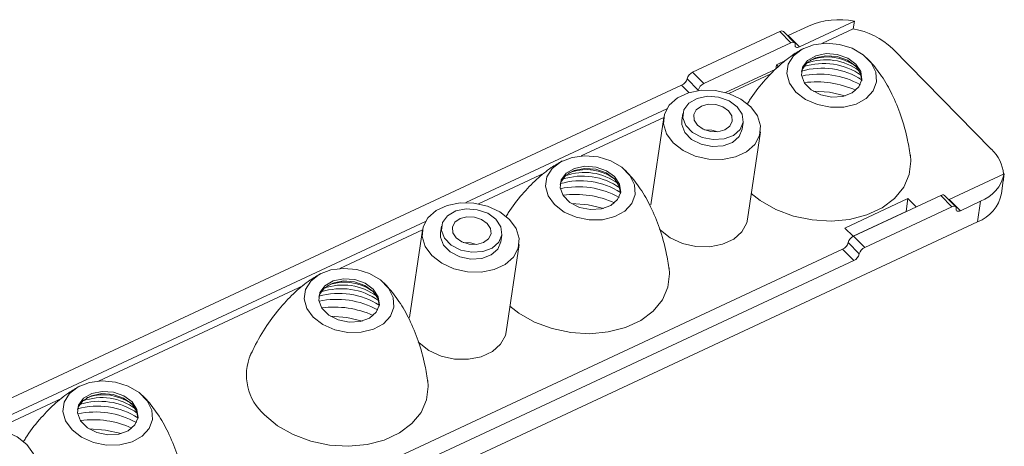
# Model space of a CAD drawing. Units: millimetres. Extents: x 1275 to 1947, y -39 to 249.
# Drawn here: x 1487 to 1551, y 68 to 96 of the extents above; entities that cross this region are included whole.
import ezdxf

# ---------------------------------------------------------------- set-up
doc = ezdxf.new("R2010")
doc.units = ezdxf.units.MM

msp = doc.modelspace()

# ---------------------------------------------------------------- linework, layer by layer
at = {"color": 7, "linetype": 'Continuous', "lineweight": 15}
for p, q in [((1537.813, 94.092), (1541.422, 95.776)), ((1541.422, 95.776), (1541.347, 95.272)), ((1530.819, 92.435), (1536.531, 95.099)), ((1537.261, 94.356), (1536.531, 95.099)), ((1537.505, 94.357), (1536.775, 95.1)), ((1537.049, 94.821), (1537.083, 94.835)), ((1537.083, 94.835), (1538.412, 95.455)), ((1537.083, 94.835), (1537.813, 94.092)), ((1541.347, 95.272), (1539.325, 94.328)), ((1531.549, 91.692), (1537.261, 94.356)), ((1543.911, 93.99), (1550.389, 87.397)), ((1536.269, 92.642), (1536.31, 92.922)), ((1536.944, 93.218), (1536.31, 92.922)), ((1536.31, 92.922), (1536.426, 92.804)), ((1530.819, 92.435), (1531.549, 91.692)), ((1536.269, 92.642), (1532.98, 91.107)), ((1533.193, 91.041), (1535.946, 92.326)), ((1530.46, 92.006), (1531.19, 91.263)), ((1473.843, 65.333), (1530.101, 91.578)), ((1531.19, 91.263), (1531.184, 91.234)), ((1515.962, 83.898), (1529.135, 90.044)), ((1530.181, 89.731), (1530.115, 89.282)), ((1528.931, 89.479), (1523.515, 86.953)), ((1528.928, 89.458), (1528.083, 83.744)), ((1534.072, 88.697), (1534.138, 89.145)), ((1534.414, 82.807), (1535.259, 88.521)), ((1521.135, 85.842), (1516.798, 83.819)), ((1551.24, 85.786), (1547.63, 84.102)), ((1551.049, 84.491), (1551.173, 85.332)), ((1551.165, 85.282), (1551.24, 85.786)), ((1551.18, 85.382), (1551.165, 85.282)), ((1540.802, 82.228), (1544.928, 84.153)), ((1547.079, 84.366), (1541.366, 81.702)), ((1544.804, 83.312), (1544.928, 84.153)), ((1544.928, 84.153), (1545.46, 83.611)), ((1547.809, 83.623), (1547.079, 84.366)), ((1548.053, 83.624), (1547.322, 84.367)), ((1547.596, 84.088), (1547.63, 84.102)), ((1547.63, 84.102), (1548.36, 83.359)), ((1549.69, 83.98), (1548.36, 83.359)), ((1549.69, 83.98), (1549.491, 82.635)), ((1541.33, 81.692), (1544.804, 83.312)), ((1547.809, 83.623), (1542.097, 80.959)), ((1544.804, 83.312), (1544.808, 83.307)), ((1365.942, -2.993), (1549.491, 82.635)), ((1484.342, 69.147), (1513.325, 82.668)), ((1513.121, 82.104), (1507.706, 79.577)), ((1513.118, 82.082), (1512.273, 76.368)), ((1514.372, 82.355), (1514.305, 81.907)), ((1541.335, 81.686), (1540.802, 82.228)), ((1518.262, 81.321), (1518.328, 81.77)), ((1541.366, 81.702), (1542.097, 80.959)), ((1540.649, 80.845), (1484.391, 54.6)), ((1518.604, 75.431), (1519.449, 81.146)), ((1541.379, 80.102), (1540.649, 80.845)), ((1541.008, 81.273), (1541.738, 80.53)), ((1541.379, 80.102), (1485.121, 53.857)), ((1505.325, 78.467), (1491.896, 72.202)), ((1489.515, 71.091), (1485.178, 69.068))]:
    msp.add_line(p, q, dxfattribs=at)
at = {"color": 8, "linetype": 'Continuous', "lineweight": 15}
msp.add_line((1530.574, 91.098), (1530.101, 91.578), dxfattribs=at)
at = {"color": 7, "linetype": 'Continuous', "lineweight": 15, "flags": 128}
for points in [[(1537.591, 91.137), (1537.172, 91.717), (1537, 92.343), (1537.088, 92.959), (1537.429, 93.51), (1537.992, 93.948), (1538.729, 94.233), (1539.572, 94.34), (1540.448, 94.259), (1541.279, 93.999), (1541.99, 93.581), (1542.518, 93.043), (1542.817, 92.433), (1542.86, 91.805), (1542.643, 91.215), (1542.185, 90.715), (1541.528, 90.35), (1540.729, 90.152), (1539.86, 90.138), (1538.997, 90.311), (1538.218, 90.654), (1537.591, 91.137)], [(1537.261, 94.356), (1537.322, 94.38), (1537.379, 94.392), (1537.43, 94.391), (1537.473, 94.379), (1537.507, 94.355), (1537.529, 94.32), (1537.539, 94.276), (1537.537, 94.224)], [(1537.813, 94.092), (1537.752, 94.069), (1537.695, 94.057), (1537.644, 94.057), (1537.601, 94.07), (1537.567, 94.094), (1537.545, 94.128), (1537.535, 94.172), (1537.537, 94.224)], [(1541.522, 92.971), (1541.848, 92.48), (1541.916, 91.955), (1541.717, 91.468), (1541.276, 91.083), (1540.655, 90.854), (1539.937, 90.81), (1539.218, 90.959), (1538.596, 91.279), (1538.155, 91.727), (1537.955, 92.244), (1538.022, 92.759), (1538.347, 93.202), (1538.887, 93.515), (1539.569, 93.654), (1540.3, 93.6), (1540.982, 93.362), (1541.522, 92.971)], [(1541.502, 92.832), (1540.961, 93.223), (1540.279, 93.461), (1539.548, 93.514), (1538.867, 93.376), (1538.327, 93.063), (1538.001, 92.62), (1537.949, 92.453)], [(1541.901, 91.869), (1541.828, 92.341), (1541.502, 92.832)], [(1534.632, 90.174), (1535.07, 89.576), (1535.267, 88.93), (1535.207, 88.289), (1534.894, 87.705), (1534.355, 87.225), (1533.632, 86.888), (1532.785, 86.721), (1531.882, 86.738), (1530.996, 86.937), (1530.199, 87.303), (1529.555, 87.805), (1529.117, 88.404), (1528.92, 89.049), (1528.98, 89.69), (1529.293, 90.274), (1529.832, 90.755), (1530.555, 91.092), (1531.402, 91.258), (1532.305, 91.241), (1533.191, 91.042), (1533.989, 90.676), (1534.632, 90.174)], [(1538.71, 91.202), (1539.795, 91.126), (1540.81, 90.891)], [(1533.747, 90.178), (1534.073, 89.687), (1534.141, 89.162), (1533.941, 88.675), (1533.501, 88.29), (1532.88, 88.061), (1532.161, 88.018), (1531.442, 88.166), (1530.821, 88.486), (1530.38, 88.935), (1530.179, 89.451), (1530.246, 89.966), (1530.572, 90.41), (1531.112, 90.722), (1531.793, 90.861), (1532.524, 90.807), (1533.206, 90.569), (1533.747, 90.178)], [(1533.175, 89.912), (1533.392, 89.577), (1533.421, 89.22), (1533.258, 88.897), (1532.928, 88.656), (1532.481, 88.535), (1531.985, 88.55), (1531.516, 88.701), (1531.144, 88.964), (1530.928, 89.299), (1530.899, 89.655), (1531.062, 89.978), (1531.392, 90.219), (1531.839, 90.341), (1532.335, 90.325), (1532.804, 90.175), (1533.175, 89.912)], [(1534.072, 88.697), (1533.875, 88.227), (1533.435, 87.842), (1532.813, 87.613), (1532.095, 87.569), (1531.376, 87.718), (1530.754, 88.038), (1530.313, 88.486), (1530.113, 89.003), (1530.115, 89.282)], [(1532.469, 88.533), (1532.086, 88.645), (1531.602, 88.662)], [(1521.781, 83.761), (1521.363, 84.342), (1521.19, 84.968), (1521.278, 85.584), (1521.619, 86.135), (1522.182, 86.572), (1522.919, 86.857), (1523.762, 86.964), (1524.638, 86.884), (1525.469, 86.623), (1526.18, 86.206), (1526.708, 85.668), (1527.007, 85.058), (1527.05, 84.43), (1526.833, 83.84), (1526.376, 83.34), (1525.718, 82.975), (1524.919, 82.776), (1524.05, 82.763), (1523.187, 82.935), (1522.408, 83.278), (1521.781, 83.761)], [(1545.084, 87), (1545.119, 86.608), (1545.013, 85.729), (1544.65, 84.904), (1544.048, 84.169), (1543.231, 83.556), (1542.236, 83.092), (1541.107, 82.797), (1539.893, 82.685), (1538.646, 82.759), (1537.422, 83.017), (1536.273, 83.448), (1535.251, 84.033), (1534.663, 84.494)], [(1525.692, 85.456), (1525.151, 85.847), (1524.469, 86.086), (1523.738, 86.139), (1523.057, 86), (1522.517, 85.688), (1522.191, 85.244), (1522.139, 85.078)], [(1525.712, 85.595), (1526.038, 85.104), (1526.106, 84.58), (1525.907, 84.092), (1525.467, 83.708), (1524.845, 83.478), (1524.127, 83.435), (1523.408, 83.583), (1522.786, 83.903), (1522.345, 84.352), (1522.145, 84.869), (1522.212, 85.383), (1522.537, 85.827), (1523.077, 86.139), (1523.759, 86.278), (1524.49, 86.225), (1525.172, 85.986), (1525.712, 85.595)], [(1526.091, 84.493), (1526.018, 84.965), (1525.692, 85.456)], [(1518.822, 82.798), (1519.26, 82.2), (1519.457, 81.554), (1519.397, 80.913), (1519.084, 80.329), (1518.545, 79.849), (1517.822, 79.512), (1516.975, 79.345), (1516.072, 79.362), (1515.186, 79.562), (1514.389, 79.927), (1513.745, 80.43), (1513.307, 81.028), (1513.11, 81.674), (1513.17, 82.315), (1513.483, 82.899), (1514.022, 83.379), (1514.745, 83.716), (1515.592, 83.883), (1516.495, 83.866), (1517.382, 83.667), (1518.179, 83.301), (1518.822, 82.798)], [(1517.937, 82.803), (1518.263, 82.312), (1518.331, 81.787), (1518.131, 81.299), (1517.691, 80.915), (1517.07, 80.686), (1516.351, 80.642), (1515.633, 80.79), (1515.011, 81.11), (1514.57, 81.559), (1514.369, 82.076), (1514.436, 82.59), (1514.762, 83.034), (1515.302, 83.346), (1515.983, 83.485), (1516.714, 83.432), (1517.396, 83.194), (1517.937, 82.803)], [(1522.9, 83.826), (1523.985, 83.75), (1525.001, 83.516)], [(1547.809, 83.623), (1547.87, 83.647), (1547.927, 83.659), (1547.978, 83.658), (1548.021, 83.646), (1548.054, 83.622), (1548.076, 83.587), (1548.087, 83.543), (1548.085, 83.491)], [(1548.36, 83.359), (1548.299, 83.336), (1548.242, 83.324), (1548.191, 83.324), (1548.148, 83.337), (1548.115, 83.361), (1548.093, 83.395), (1548.083, 83.44), (1548.085, 83.491)], [(1517.365, 82.536), (1517.582, 82.201), (1517.611, 81.845), (1517.448, 81.522), (1517.118, 81.281), (1516.671, 81.159), (1516.175, 81.175), (1515.706, 81.326), (1515.335, 81.589), (1515.118, 81.924), (1515.089, 82.28), (1515.252, 82.603), (1515.582, 82.844), (1516.029, 82.965), (1516.525, 82.95), (1516.994, 82.799), (1517.365, 82.536)], [(1534.414, 82.807), (1534.361, 82.575), (1534.049, 81.99), (1533.51, 81.51), (1532.787, 81.173), (1531.94, 81.006), (1531.036, 81.023), (1530.15, 81.223), (1529.353, 81.589), (1528.709, 82.091), (1528.649, 82.155)], [(1518.262, 81.321), (1518.065, 80.851), (1517.625, 80.467), (1517.003, 80.237), (1516.285, 80.194), (1515.566, 80.342), (1514.944, 80.662), (1514.504, 81.111), (1514.303, 81.627), (1514.305, 81.907)], [(1516.659, 81.158), (1516.276, 81.269), (1515.792, 81.286)], [(1505.971, 76.386), (1505.553, 76.966), (1505.38, 77.592), (1505.468, 78.208), (1505.809, 78.759), (1506.373, 79.197), (1507.109, 79.482), (1507.953, 79.589), (1508.828, 79.508), (1509.659, 79.248), (1510.37, 78.83), (1510.898, 78.292), (1511.197, 77.682), (1511.24, 77.054), (1511.023, 76.464), (1510.566, 75.964), (1509.908, 75.599), (1509.109, 75.401), (1508.24, 75.387), (1507.377, 75.56), (1506.598, 75.903), (1505.971, 76.386)], [(1529.274, 79.624), (1529.31, 79.233), (1529.203, 78.354), (1528.84, 77.529), (1528.238, 76.794), (1527.421, 76.181), (1526.427, 75.717), (1525.297, 75.422), (1524.083, 75.309), (1522.836, 75.384), (1521.612, 75.642), (1520.463, 76.073), (1519.441, 76.657), (1518.853, 77.118)], [(1509.882, 78.081), (1509.341, 78.472), (1508.659, 78.71), (1507.928, 78.763), (1507.247, 78.624), (1506.707, 78.312), (1506.381, 77.869), (1506.329, 77.702)], [(1509.902, 78.22), (1510.229, 77.729), (1510.296, 77.204), (1510.097, 76.717), (1509.657, 76.332), (1509.035, 76.103), (1508.317, 76.059), (1507.598, 76.208), (1506.976, 76.528), (1506.535, 76.976), (1506.335, 77.493), (1506.402, 78.008), (1506.727, 78.451), (1507.267, 78.764), (1507.949, 78.902), (1508.68, 78.849), (1509.362, 78.611), (1509.902, 78.22)], [(1510.281, 77.118), (1510.208, 77.59), (1509.882, 78.081)], [(1507.09, 76.451), (1508.175, 76.375), (1509.191, 76.14)], [(1518.604, 75.431), (1518.552, 75.199), (1518.239, 74.615), (1517.7, 74.135), (1516.977, 73.798), (1516.13, 73.631), (1515.226, 73.648), (1514.34, 73.847), (1513.543, 74.213), (1512.9, 74.715), (1512.839, 74.779)], [(1513.464, 72.249), (1513.5, 71.857), (1513.393, 70.978), (1513.03, 70.153), (1512.428, 69.418), (1511.611, 68.805), (1510.617, 68.341), (1509.488, 68.046), (1508.273, 67.934), (1507.026, 68.008), (1505.802, 68.266), (1504.654, 68.697), (1503.631, 69.282), (1502.779, 69.994)], [(1490.161, 69.01), (1489.743, 69.591), (1489.57, 70.217), (1489.658, 70.833), (1489.999, 71.384), (1490.563, 71.821), (1491.299, 72.106), (1492.143, 72.213), (1493.019, 72.133), (1493.849, 71.872), (1494.56, 71.455), (1495.088, 70.917), (1495.387, 70.307), (1495.43, 69.679), (1495.213, 69.089), (1494.756, 68.589), (1494.098, 68.224), (1493.299, 68.025), (1492.43, 68.012), (1491.567, 68.184), (1490.788, 68.527), (1490.161, 69.01)], [(1494.072, 70.705), (1493.531, 71.096), (1492.849, 71.335), (1492.118, 71.388), (1491.437, 71.249), (1490.897, 70.937), (1490.571, 70.493), (1490.519, 70.327)], [(1494.092, 70.844), (1494.419, 70.353), (1494.487, 69.829), (1494.287, 69.341), (1493.847, 68.957), (1493.225, 68.727), (1492.507, 68.684), (1491.788, 68.832), (1491.166, 69.152), (1490.726, 69.601), (1490.525, 70.117), (1490.592, 70.632), (1490.918, 71.076), (1491.457, 71.388), (1492.139, 71.527), (1492.87, 71.474), (1493.552, 71.235), (1494.092, 70.844)], [(1494.471, 69.742), (1494.398, 70.214), (1494.072, 70.705)], [(1487.203, 68.047), (1487.641, 67.449), (1487.837, 66.803), (1487.777, 66.162), (1487.465, 65.578), (1486.925, 65.098), (1486.203, 64.761), (1485.355, 64.594), (1484.452, 64.611), (1483.566, 64.811), (1482.769, 65.176), (1482.125, 65.679), (1481.687, 66.277), (1481.49, 66.923), (1481.551, 67.564), (1481.863, 68.148), (1482.403, 68.628), (1483.125, 68.965), (1483.972, 69.132), (1484.876, 69.115), (1485.762, 68.915), (1486.559, 68.55), (1487.203, 68.047)], [(1491.28, 69.075), (1492.365, 68.999), (1493.381, 68.765)]]:
    msp.add_lwpolyline(points, dxfattribs=at)
at = {"color": 7, "linetype": 'Continuous', "lineweight": 15}
for centre, radius, start, end in [((1540.428, 90.815), 5.059, 78.67275, 113.48171), ((1536.653, 94.913), 0.222, 56.8242, 123.29498), ((1540.563, 90.5), 4.836, 46.19815, 80.66847), ((1539.422, 88.759), 4.249, 54.9386, 108.22958), ((1539.544, 89.588), 3.661, 53.03199, 110.13621), ((1539.648, 90.287), 3.147, 56.0797, 107.11674), ((1531.091, 91.842), 0.653, 114.6944, 165.3817), ((1539.287, 87.845), 4.853, 57.35989, 105.92409), ((1539.135, 86.819), 5.49, 60.86135, 102.30683), ((1529.829, 92.171), 0.653, 294.69424, 345.38197), ((1531.822, 91.099), 0.653, 114.6944, 165.3817), ((1538.966, 85.682), 6.122, 65.42724, 97.74095), ((1548.645, 85.53), 2.556, 5.23187, 46.94674), ((1523.735, 82.213), 3.66, 53.02769, 110.1405), ((1523.838, 82.911), 3.147, 56.07963, 107.11679), ((1523.477, 80.469), 4.853, 57.35974, 105.92424), ((1523.612, 81.383), 4.249, 54.93849, 108.22972), ((1548.745, 86.358), 2.559, 291.66993, 347.09113), ((1523.325, 79.443), 5.49, 60.86126, 102.30693), ((1523.157, 78.307), 6.122, 65.42705, 97.74114), ((1547.201, 84.18), 0.222, 56.8242, 123.29498), ((1548.613, 84.953), 2.479, 290.74726, 349.25959), ((1541.639, 81.109), 0.653, 114.6944, 165.3817), ((1540.376, 81.438), 0.653, 294.69424, 345.38197), ((1542.369, 80.366), 0.653, 114.6944, 165.3817), ((1541.106, 80.695), 0.653, 294.69424, 345.38197), ((1507.802, 74.008), 4.249, 54.93885, 108.22931), ((1507.924, 74.836), 3.661, 53.03628, 110.13191), ((1508.028, 75.536), 3.147, 56.07963, 107.11679), ((1507.667, 73.094), 4.853, 57.35974, 105.92424), ((1507.515, 72.068), 5.49, 60.86126, 102.30693), ((1507.347, 70.931), 6.122, 65.42817, 97.74003), ((1505.029, 72.596), 3.439, 156.59, 229.15512), ((1492.115, 67.462), 3.66, 53.02771, 110.14053), ((1492.218, 68.16), 3.147, 56.07959, 107.11682), ((1491.857, 65.718), 4.853, 57.35972, 105.9243), ((1491.992, 66.632), 4.249, 54.93848, 108.22969), ((1491.705, 64.692), 5.49, 60.86151, 102.30668), ((1491.537, 63.555), 6.122, 65.42792, 97.74023)]:
    msp.add_arc(centre, radius, start, end, dxfattribs=at)
for points, knots in [([(1538.083, 93.998), (1537.844, 93.858), (1537.268, 93.519), (1536.37, 92.791), (1535.422, 91.791), (1534.756, 90.952), (1534.457, 90.432), (1534.41, 90.35)], [0, 0, 0, 0, 0.166802, 0.403044, 0.662943, 0.946784, 1, 1, 1, 1]), ([(1538.52, 93.206), (1538.525, 93.21), (1538.546, 93.222), (1538.629, 93.264), (1538.737, 93.299), (1538.755, 93.305)], [0, 0, 0, 0, 0.222813, 0.872945, 1, 1, 1, 1]), ([(1541.376, 92.917), (1541.409, 92.894), (1541.508, 92.823), (1541.558, 92.771), (1541.571, 92.757), (1541.573, 92.755)], [0, 0, 0, 0, 0.286275, 0.863079, 1, 1, 1, 1]), ([(1545.103, 86.872), (1545.041, 87.247), (1544.89, 88.163), (1544.502, 89.555), (1543.927, 90.967), (1543.247, 92.156), (1542.655, 92.932), (1542.305, 93.297), (1542.22, 93.386)], [0, 0, 0, 0, 0.155414, 0.380109, 0.587074, 0.776628, 0.945912, 1, 1, 1, 1]), ([(1522.273, 86.622), (1522.034, 86.482), (1521.458, 86.144), (1520.56, 85.416), (1519.612, 84.415), (1518.946, 83.577), (1518.647, 83.056), (1518.6, 82.974)], [0, 0, 0, 0, 0.166802, 0.403044, 0.662943, 0.946784, 1, 1, 1, 1]), ([(1522.71, 85.831), (1522.715, 85.834), (1522.736, 85.847), (1522.819, 85.889), (1522.927, 85.924), (1522.945, 85.93)], [0, 0, 0, 0, 0.222813, 0.872946, 1, 1, 1, 1]), ([(1529.293, 79.496), (1529.231, 79.871), (1529.08, 80.787), (1528.692, 82.18), (1528.117, 83.591), (1527.437, 84.78), (1526.845, 85.557), (1526.495, 85.922), (1526.41, 86.01)], [0, 0, 0, 0, 0.155415, 0.380109, 0.587074, 0.776628, 0.945912, 1, 1, 1, 1]), ([(1525.566, 85.542), (1525.599, 85.518), (1525.698, 85.448), (1525.749, 85.395), (1525.761, 85.382), (1525.763, 85.379)], [0, 0, 0, 0, 0.286274, 0.863078, 1, 1, 1, 1]), ([(1506.463, 79.247), (1506.224, 79.107), (1505.648, 78.768), (1504.752, 78.039), (1503.795, 77.044), (1502.883, 75.821), (1502.239, 74.721), (1501.909, 74.036), (1501.818, 73.847)], [0, 0, 0, 0, 0.12126, 0.293001, 0.481939, 0.688282, 0.914133, 1, 1, 1, 1]), ([(1506.9, 78.455), (1506.905, 78.459), (1506.926, 78.471), (1507.009, 78.513), (1507.118, 78.548), (1507.135, 78.554)], [0, 0, 0, 0, 0.222814, 0.872943, 1, 1, 1, 1]), ([(1509.756, 78.166), (1509.789, 78.143), (1509.888, 78.072), (1509.939, 78.02), (1509.951, 78.006), (1509.953, 78.004)], [0, 0, 0, 0, 0.286274, 0.86308, 1, 1, 1, 1]), ([(1513.483, 72.121), (1513.422, 72.496), (1513.27, 73.412), (1512.882, 74.804), (1512.307, 76.216), (1511.627, 77.405), (1511.035, 78.181), (1510.685, 78.546), (1510.6, 78.635)], [0, 0, 0, 0, 0.155414, 0.380109, 0.587074, 0.776628, 0.945912, 1, 1, 1, 1]), ([(1490.653, 71.871), (1490.415, 71.731), (1489.838, 71.393), (1488.94, 70.665), (1487.993, 69.664), (1487.326, 68.826), (1487.027, 68.305), (1486.98, 68.223)], [0, 0, 0, 0, 0.166802, 0.403044, 0.662943, 0.946784, 1, 1, 1, 1]), ([(1491.09, 71.08), (1491.095, 71.083), (1491.117, 71.096), (1491.199, 71.138), (1491.308, 71.173), (1491.325, 71.179)], [0, 0, 0, 0, 0.222811, 0.872949, 1, 1, 1, 1]), ([(1497.673, 64.745), (1497.612, 65.12), (1497.46, 66.036), (1497.072, 67.429), (1496.497, 68.84), (1495.817, 70.029), (1495.225, 70.806), (1494.875, 71.171), (1494.79, 71.259)], [0, 0, 0, 0, 0.155414, 0.380109, 0.587074, 0.776628, 0.945912, 1, 1, 1, 1]), ([(1493.947, 70.791), (1493.979, 70.767), (1494.078, 70.697), (1494.129, 70.644), (1494.141, 70.631), (1494.143, 70.628)], [0, 0, 0, 0, 0.286275, 0.863078, 1, 1, 1, 1])]:
    msp.add_open_spline(points, degree=3, knots=knots, dxfattribs=at)

doc.saveas('drawing.dxf')
